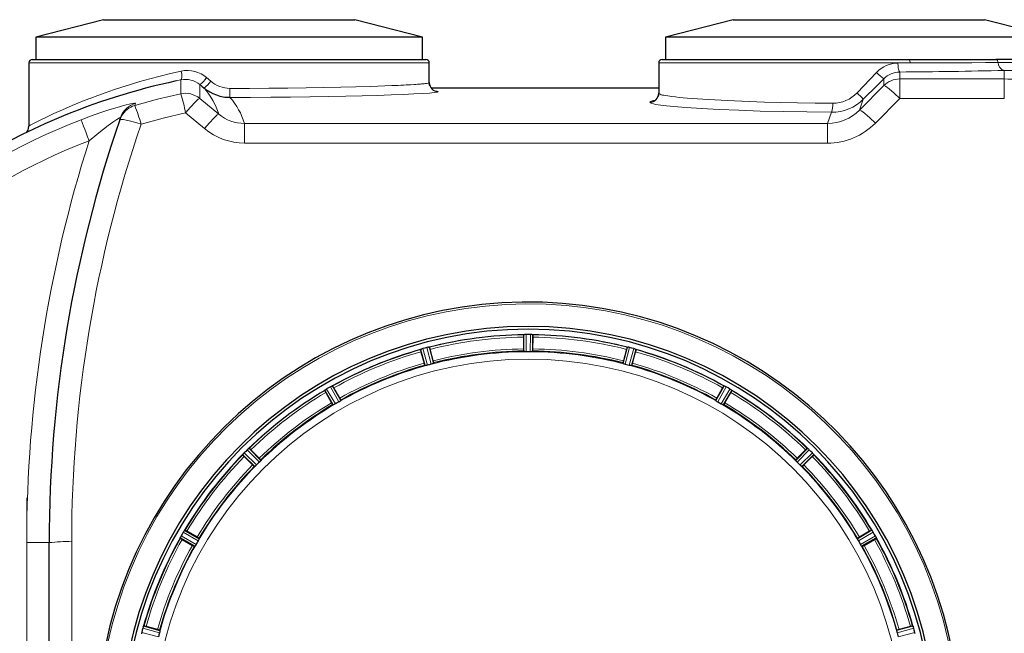
# Model space of a CAD drawing. Units: millimetres. Extents: x 0 to 420, y 0 to 297.
# Drawn here: x 117 to 160, y 110 to 137 of the extents above; entities that cross this region are included whole.
import ezdxf

# ---------------------------------------------------------------- set-up
doc = ezdxf.new("R2010")
doc.units = ezdxf.units.MM
doc.linetypes.add('CENTERX2', pattern=[20.32, 12.7, -2.54, 2.54, -2.54])
doc.styles.add('SLDTEXTSTYLE0', font='TXT', dxfattribs={"width": 0.605})
doc.dimstyles.new('SLDDIMSTYLE1', dxfattribs={"dimtxt": 3.5, "dimasz": 3.5, "dimexe": 0, "dimexo": 0.0625, "dimgap": 0.875, "dimtad": 1, "dimlfac": 10, "dimrnd": 1e-09, "dimzin": 12, "dimdsep": 46, "dimtxsty": 'SLDTEXTSTYLE0', "dimsah": 1, "dimcen": 0.09, "dimadec": 0, "dimazin": 3, "dimtfac": 1, "dimtdec": 3, "dimtofl": 0, "dimtmove": 0, "dimatfit": 3, "dimfxl": 0, "dimfrac": 2, "dimtolj": 1, "dimtzin": 12, "dimarcsym": 0})
doc.dimstyles.new('SLDDIMSTYLE2', dxfattribs={"dimtxt": 3.5, "dimasz": 3.5, "dimexe": 0, "dimexo": 0.0625, "dimgap": 0.875, "dimtad": 1, "dimlfac": 10, "dimrnd": 1e-09, "dimzin": 12, "dimdsep": 46, "dimtxsty": 'SLDTEXTSTYLE0', "dimsah": 1, "dimcen": 0.09, "dimadec": 0, "dimazin": 3, "dimtfac": 1, "dimtdec": 3, "dimtmove": 0, "dimatfit": 0, "dimfxl": 0, "dimfrac": 2, "dimtolj": 1, "dimtzin": 12, "dimarcsym": 0})
doc.dimstyles.new('SLDDIMSTYLE3', dxfattribs={"dimtxt": 3.5, "dimasz": 3.5, "dimexe": 0, "dimexo": 0.0625, "dimgap": 0.875, "dimtad": 1, "dimdec": 0, "dimlfac": 10, "dimrnd": 1e-09, "dimzin": 12, "dimdsep": 46, "dimtxsty": 'SLDTEXTSTYLE0', "dimsah": 1, "dimcen": 0.09, "dimadec": 0, "dimazin": 3, "dimtfac": 1, "dimtdec": 3, "dimtofl": 0, "dimtmove": 0, "dimatfit": 3, "dimfxl": 0, "dimfrac": 2, "dimtolj": 1, "dimtzin": 12, "dimarcsym": 0})

# ---------------------------------------------------------------- blocks, each defined once
blk = doc.blocks.new('_D_10')
at = {"color": 7, "linetype": 'Continuous', "lineweight": 0}
for p, q in [((82.481, 118.367), (82.481, 125.097)), ((96.403, 118.367), (81.481, 118.367)), ((82.481, 105.367), (82.481, 118.367)), ((124.287, 105.367), (81.481, 105.367)), ((82.481, 105.367), (82.481, 98.636))]:
    blk.add_line(p, q, dxfattribs=at)
at = {"color": 7, "linetype": 'Continuous', "lineweight": 18}
for points in [[(82.481, 118.367), (83.02, 121.867), (81.943, 121.867)], [(82.481, 105.367), (81.943, 101.867), (83.02, 101.867)]]:
    blk.add_solid(points, dxfattribs=at)
at = {"color": 7, "linetype": 'Continuous', "lineweight": 18, "insert": (77.969, 107.856), "char_height": 3.5, "attachment_point": 1, "rotation": 90, "style": 'SLDTEXTSTYLE0'}
blk.add_mtext('130', dxfattribs=at)
blk = doc.blocks.new('_D_13')
at = {"color": 7, "linetype": 'Continuous', "lineweight": 0}
for p, q in [((170.983, 126.865), (194.399, 126.865)), ((193.399, 126.865), (193.399, 105.367)), ((154.319, 105.367), (194.399, 105.367))]:
    blk.add_line(p, q, dxfattribs=at)
at = {"color": 7, "linetype": 'Continuous', "lineweight": 18}
for points in [[(193.399, 126.865), (192.861, 123.365), (193.938, 123.365)], [(193.399, 105.367), (193.938, 108.867), (192.861, 108.867)]]:
    blk.add_solid(points, dxfattribs=at)
at = {"color": 7, "linetype": 'Continuous', "lineweight": 18, "insert": (188.887, 112.105), "char_height": 3.5, "attachment_point": 1, "rotation": 90, "style": 'SLDTEXTSTYLE0'}
blk.add_mtext('215', dxfattribs=at)
blk = doc.blocks.new('_D_16')
at = {"color": 7, "linetype": 'Continuous', "lineweight": 0}
for p, q in [((98.503, 115.967), (98.503, 42.591)), ((179.753, 93.267), (179.753, 42.591)), ((98.503, 43.591), (179.753, 43.591))]:
    blk.add_line(p, q, dxfattribs=at)
at = {"color": 7, "linetype": 'Continuous', "lineweight": 18}
for points in [[(98.503, 43.591), (102.003, 43.053), (102.003, 44.13)], [(179.753, 43.591), (176.253, 44.13), (176.253, 43.053)]]:
    blk.add_solid(points, dxfattribs=at)
at = {"color": 7, "linetype": 'Continuous', "lineweight": 18, "insert": (135.118, 48.103), "char_height": 3.5, "attachment_point": 1, "style": 'SLDTEXTSTYLE0'}
blk.add_mtext('813', dxfattribs=at)
blk = doc.blocks.new('_D_18')
at = {"color": 7, "linetype": 'Continuous', "lineweight": 0}
for p, q in [((162.703, 135.367), (202.722, 135.367)), ((201.722, 135.367), (201.722, 75.367)), ((156.334, 75.367), (202.722, 75.367))]:
    blk.add_line(p, q, dxfattribs=at)
at = {"color": 7, "linetype": 'Continuous', "lineweight": 18}
for points in [[(201.722, 135.367), (201.183, 131.867), (202.26, 131.867)], [(201.722, 75.367), (202.26, 78.867), (201.183, 78.867)]]:
    blk.add_solid(points, dxfattribs=at)
at = {"color": 7, "linetype": 'Continuous', "lineweight": 18, "insert": (197.21, 101.356), "char_height": 3.5, "attachment_point": 1, "rotation": 90, "style": 'SLDTEXTSTYLE0'}
blk.add_mtext('600', dxfattribs=at)

msp = doc.modelspace()

# ---------------------------------------------------------------- linework, layer by layer
at = {"color": 7, "linetype": 'Continuous', "lineweight": 25}
for p, q in [((120.4186, 137.1421), (117.4029, 136.3666)), ((120.4186, 137.1421), (131.5871, 137.1421)), ((134.6029, 136.3666), (131.5871, 137.1421)), ((148.4186, 137.1421), (145.4029, 136.3666)), ((148.4186, 137.1421), (159.5871, 137.1421)), ((162.6029, 136.3666), (159.5871, 137.1421)), ((117.4029, 136.3666), (117.4029, 135.3666)), ((134.6029, 136.3666), (117.4029, 136.3666)), ((134.6029, 135.3666), (134.6029, 136.3666)), ((145.4029, 136.3666), (145.4029, 135.3666)), ((162.6029, 136.3666), (145.4029, 136.3666)), ((117.2529, 135.3666), (134.7529, 135.3666)), ((145.2636, 135.3666), (156.2345, 135.3666)), ((156.2345, 135.3666), (160.0904, 135.3666)), ((161.5357, 135.3666), (160.0904, 135.3666)), ((117.1029, 135.2166), (117.1029, 132.3998)), ((134.9029, 134.34), (134.9029, 135.2166)), ((145.1029, 135.2166), (145.1029, 133.8674)), ((124.7856, 134.1864), (124.894, 134.0969)), ((145.1029, 134.1), (134.9829, 134.1)), ((154.2007, 133.6041), (154.8117, 134.2162)), ((145.096, 133.7935), (145.072, 133.7171)), ((121.14, 132.6833), (121.2246, 132.8584)), ((121.1768, 132.7903), (121.14, 132.6833)), ((139.0992, 123.115), (139.0993, 123.1151)), ((139.0993, 123.1151), (139.1061, 123.1237)), ((139.1134, 122.3725), (139.1065, 123.0907)), ((139.1377, 123.1298), (139.1422, 123.1302)), ((139.2059, 123.1334), (139.2056, 123.1334)), ((139.4001, 123.1334), (139.3998, 123.1334)), ((139.4635, 123.1302), (139.468, 123.1298)), ((139.4993, 123.0907), (139.4923, 122.3725)), ((139.4996, 123.1237), (139.5065, 123.1151)), ((139.5065, 123.1151), (139.5065, 123.115)), ((139.0929, 123.0154), (139.0929, 122.4897)), ((139.5129, 122.4897), (139.5129, 123.0154)), ((134.5125, 122.4575), (134.5126, 122.4576)), ((134.5126, 122.4576), (134.5169, 122.4678)), ((134.7184, 121.7441), (134.5258, 122.436)), ((134.5322, 122.3596), (134.6683, 121.8519)), ((134.5459, 122.4818), (134.5501, 122.4834)), ((134.6108, 122.5029), (134.6087, 122.5023)), ((134.7984, 122.5532), (134.7981, 122.5531)), ((134.8605, 122.5665), (134.8649, 122.5673)), ((134.897, 122.5696), (134.9059, 122.563)), ((134.9053, 122.5376), (135.0844, 121.8421)), ((134.9059, 122.563), (134.906, 122.563)), ((135.0739, 121.9606), (134.9379, 122.4683)), ((139.0992, 122.3901), (139.1134, 122.3725)), ((139.1135, 122.3724), (139.1134, 122.3725)), ((139.4923, 122.3725), (139.4922, 122.3724)), ((139.4923, 122.3725), (139.5065, 122.3901)), ((139.5065, 122.3901), (139.5065, 122.3901)), ((143.6679, 122.4683), (143.5318, 121.9606)), ((143.6998, 122.563), (143.7087, 122.5696)), ((143.6998, 122.563), (143.6998, 122.563)), ((143.7408, 122.5673), (143.7453, 122.5665)), ((143.8076, 122.5531), (143.8073, 122.5532)), ((144.0799, 122.436), (143.8873, 121.7441)), ((143.9375, 121.8519), (144.0736, 122.3596)), ((143.9971, 122.5023), (143.9949, 122.5029)), ((144.0556, 122.4834), (144.0599, 122.4818)), ((144.0888, 122.4678), (144.0932, 122.4576)), ((144.0932, 122.4576), (144.0932, 122.4575)), ((134.7002, 121.7574), (134.7184, 121.7441)), ((134.7186, 121.744), (134.7184, 121.7441)), ((135.0844, 121.8421), (135.0935, 121.8628)), ((135.0936, 121.8628), (135.0935, 121.8628)), ((143.5122, 121.8628), (143.5213, 121.8421)), ((143.8873, 121.7441), (143.8872, 121.744)), ((143.8873, 121.7441), (143.9056, 121.7574)), ((143.9056, 121.7574), (143.9056, 121.7574)), ((130.5602, 120.8307), (130.5643, 120.8326)), ((130.5947, 120.8431), (130.605, 120.839)), ((130.605, 120.839), (130.605, 120.839)), ((148.0007, 120.839), (148.0008, 120.839)), ((148.0008, 120.839), (148.0111, 120.8431)), ((148.0414, 120.8326), (148.0456, 120.8307)), ((130.2523, 120.6354), (130.2539, 120.6464)), ((130.2523, 120.6353), (130.2523, 120.6354)), ((130.6358, 119.9995), (130.2707, 120.6179)), ((130.2782, 120.6674), (130.2819, 120.67)), ((130.2966, 120.5459), (130.5595, 120.0906)), ((130.5054, 120.8027), (130.5034, 120.8016)), ((130.6109, 120.8144), (130.964, 120.1889)), ((130.9232, 120.3006), (130.6604, 120.7559)), ((147.6418, 120.1889), (147.9949, 120.8144)), ((147.9454, 120.7559), (147.6825, 120.3006)), ((148.335, 120.6179), (147.9699, 119.9995)), ((148.0463, 120.0906), (148.3091, 120.5459)), ((148.1023, 120.8016), (148.1004, 120.8027)), ((148.2705, 120.7045), (148.2702, 120.7046)), ((148.3238, 120.67), (148.3275, 120.6674)), ((148.3518, 120.6464), (148.3534, 120.6354)), ((148.3534, 120.6354), (148.3534, 120.6353)), ((130.6148, 120.0076), (130.6358, 119.9995)), ((130.636, 119.9994), (130.6358, 119.9995)), ((130.964, 120.1889), (130.9639, 120.1888)), ((130.964, 120.1889), (130.9674, 120.2112)), ((130.9675, 120.2113), (130.9674, 120.2112)), ((147.6383, 120.2112), (147.6418, 120.1889)), ((147.6418, 120.1889), (147.6418, 120.1888)), ((147.9699, 119.9995), (147.9697, 119.9994)), ((147.9699, 119.9995), (147.991, 120.0076)), ((147.991, 120.0076), (147.991, 120.0076)), ((126.6088, 117.7727), (126.6076, 117.7837)), ((126.6088, 117.7726), (126.6088, 117.7727)), ((126.6256, 117.8103), (126.6285, 117.8138)), ((126.6713, 117.8611), (126.6711, 117.8609)), ((126.8092, 117.999), (126.8084, 117.9982)), ((126.8557, 118.041), (126.8592, 118.0439)), ((126.8858, 118.0619), (126.8968, 118.0606)), ((126.8968, 118.0606), (126.8969, 118.0606)), ((126.9089, 118.0383), (127.4118, 117.5256)), ((127.3435, 117.6229), (126.9718, 117.9946)), ((151.1939, 117.5256), (151.6969, 118.0384)), ((151.6339, 117.9946), (151.2622, 117.6229)), ((151.7089, 118.0606), (151.709, 118.0606)), ((151.709, 118.0606), (151.72, 118.0619)), ((151.7466, 118.0439), (151.7501, 118.041)), ((151.7974, 117.9982), (151.7965, 117.999)), ((151.9347, 117.8609), (151.9345, 117.8611)), ((151.9772, 117.8138), (151.9802, 117.8103)), ((151.9982, 117.7837), (151.9969, 117.7727)), ((151.9969, 117.7727), (151.9969, 117.7726)), ((127.1439, 117.2577), (126.6311, 117.7606)), ((126.6748, 117.6977), (127.0465, 117.3259)), ((127.4094, 117.5481), (127.4094, 117.548)), ((127.4118, 117.5256), (127.4094, 117.548)), ((127.4118, 117.5256), (127.4118, 117.5254)), ((151.1963, 117.548), (151.1939, 117.5256)), ((151.1939, 117.5256), (151.1939, 117.5254)), ((151.9746, 117.7606), (151.4619, 117.2577)), ((151.5592, 117.3259), (151.9309, 117.6977)), ((127.1214, 117.2601), (127.1439, 117.2577)), ((127.1441, 117.2577), (127.1439, 117.2577)), ((151.4619, 117.2577), (151.4617, 117.2577)), ((151.4619, 117.2577), (151.4843, 117.2601)), ((151.4844, 117.2601), (151.4843, 117.2601)), ((123.9657, 114.3355), (123.9648, 114.334)), ((123.9994, 114.3875), (124.002, 114.3913)), ((124.0231, 114.4155), (124.0341, 114.4172)), ((124.0341, 114.4172), (124.0341, 114.4172)), ((124.0515, 114.3988), (124.67, 114.0336)), ((124.5789, 114.11), (124.1236, 114.3728)), ((154.4821, 114.3728), (154.0269, 114.11)), ((154.5716, 114.4172), (154.5717, 114.4172)), ((154.5717, 114.4172), (154.5826, 114.4155)), ((154.6037, 114.3913), (154.6063, 114.3875)), ((154.6409, 114.334), (154.64, 114.3355)), ((118.0029, 96.8666), (118.0029, 113.8666)), ((123.8304, 114.0645), (123.8264, 114.0748)), ((123.8305, 114.0644), (123.8304, 114.0645)), ((123.8369, 114.1052), (123.8388, 114.1093)), ((124.4806, 113.7055), (123.8551, 114.0586)), ((123.8679, 114.1661), (123.8677, 114.1658)), ((123.9136, 114.0091), (124.3689, 113.7463)), ((124.6619, 114.0548), (124.6619, 114.0547)), ((124.67, 114.0336), (124.6619, 114.0547)), ((124.67, 114.0336), (124.6701, 114.0335)), ((153.9439, 114.0547), (153.9357, 114.0336)), ((153.9357, 114.0336), (153.9357, 114.0335)), ((154.7506, 114.0586), (154.1252, 113.7055)), ((154.2369, 113.7463), (154.6921, 114.0091)), ((154.738, 114.1658), (154.7379, 114.1661)), ((154.7669, 114.1093), (154.7689, 114.1052)), ((154.7794, 114.0748), (154.7753, 114.0645)), ((154.7753, 114.0645), (154.7753, 114.0644)), ((124.4583, 113.702), (124.4806, 113.7055)), ((124.4807, 113.7055), (124.4806, 113.7055)), ((154.1252, 113.7055), (154.1251, 113.7055)), ((154.1252, 113.7055), (154.1475, 113.702)), ((154.1475, 113.702), (154.1475, 113.702)), ((122.1666, 110.0589), (122.1665, 110.0586)), ((122.1861, 110.1193), (122.1876, 110.1236)), ((122.2017, 110.1525), (122.2119, 110.1569)), ((122.2119, 110.1569), (122.2119, 110.1569)), ((122.2335, 110.1437), (122.9254, 109.951)), ((122.8176, 110.0012), (122.3098, 110.1373)), ((122.9254, 109.951), (122.9121, 109.9693)), ((122.9121, 109.9693), (122.9121, 109.9693)), ((122.9254, 109.951), (122.9255, 109.9509)), ((155.6803, 109.951), (155.6802, 109.9509)), ((155.6936, 109.9693), (155.6803, 109.951)), ((156.2959, 110.1373), (155.7881, 110.0012)), ((156.3938, 110.1569), (156.3939, 110.1569)), ((156.3939, 110.1569), (156.404, 110.1525)), ((156.4181, 110.1236), (156.4196, 110.1193)), ((156.4392, 110.0586), (156.4391, 110.0589)), ((122.1163, 109.8713), (122.1158, 109.8693)), ((156.4899, 109.8693), (156.4894, 109.8713))]:
    msp.add_line(p, q, dxfattribs=at)
at = {"color": 8, "linetype": 'Continuous', "lineweight": 18}
for p, q in [((117.1029, 135.2166), (134.9029, 135.2166)), ((145.1029, 135.2166), (156.2727, 135.2166)), ((156.2727, 135.2166), (155.7391, 135.2125)), ((160.4688, 134.8854), (161.0127, 134.8842)), ((123.6423, 134.4128), (123.861, 134.4624)), ((125.1852, 134.4056), (125.0031, 134.5626)), ((154.7917, 134.7977), (153.9215, 133.8868)), ((154.8117, 134.2162), (155.11, 134.515)), ((155.11, 134.515), (155.11, 134.2091)), ((155.8171, 134.5017), (155.8171, 134.8127)), ((155.8171, 133.6357), (155.8171, 134.5017)), ((160.4688, 134.5017), (155.8171, 134.5017)), ((160.4688, 134.5017), (160.4688, 133.6357)), ((124.7037, 134.254), (124.7856, 134.1864)), ((155.11, 134.2091), (154.0286, 133.1201)), ((125.5423, 132.9404), (124.6998, 133.6371)), ((154.2007, 133.6041), (154.0286, 133.1201)), ((154.7357, 132.5415), (155.8171, 133.6357)), ((155.8171, 133.6357), (160.4688, 133.6357)), ((121.8048, 133.3174), (121.8431, 133.4234)), ((124.0652, 132.9951), (124.9077, 132.2951)), ((152.7871, 133.0221), (152.61, 132.523)), ((126.6884, 131.6488), (126.6884, 132.523)), ((152.61, 132.523), (126.6884, 132.523)), ((152.61, 132.523), (152.61, 131.6488)), ((152.61, 131.6488), (126.6884, 131.6488)), ((139.1065, 123.0907), (139.1061, 123.1237)), ((139.2059, 123.1334), (139.2134, 122.3651)), ((139.3924, 122.3651), (139.3998, 123.1334)), ((139.4996, 123.1237), (139.4993, 123.0907)), ((134.5258, 122.436), (134.5169, 122.4678)), ((134.6108, 122.5029), (134.8169, 121.7627)), ((134.9898, 121.809), (134.7981, 122.5531)), ((134.897, 122.5696), (134.9053, 122.5376)), ((143.5213, 121.8421), (143.7087, 122.5696)), ((143.8076, 122.5531), (143.616, 121.809)), ((143.7888, 121.7627), (143.9949, 122.5029)), ((144.0888, 122.4678), (144.0799, 122.436)), ((130.5947, 120.8431), (130.6109, 120.8144)), ((147.9949, 120.8144), (148.0111, 120.8431)), ((130.2707, 120.6179), (130.2539, 120.6464)), ((130.3355, 120.7046), (130.7262, 120.0429)), ((130.8811, 120.1324), (130.5034, 120.8016)), ((148.1023, 120.8016), (147.7246, 120.1324)), ((147.8796, 120.043), (148.2702, 120.7046)), ((148.3518, 120.6464), (148.335, 120.6179)), ((126.6311, 117.7606), (126.6076, 117.7837)), ((126.6713, 117.8611), (127.2199, 117.323)), ((127.3464, 117.4496), (126.8084, 117.9982)), ((126.8858, 118.0619), (126.9089, 118.0383)), ((151.7974, 117.9982), (151.2593, 117.4496)), ((151.3859, 117.323), (151.9345, 117.8611)), ((151.6969, 118.0384), (151.72, 118.0619)), ((151.9982, 117.7837), (151.9746, 117.7606)), ((124.6265, 113.9433), (123.9648, 114.334)), ((124.0231, 114.4155), (124.0515, 114.3988)), ((153.9357, 114.0336), (154.5826, 114.4155)), ((154.6409, 114.334), (153.9792, 113.9433)), ((117.0029, 113.8666), (118.0029, 113.8666)), ((117.0029, 96.8666), (117.0029, 113.8666)), ((119.0029, 96.8264), (119.0029, 113.9068)), ((123.8551, 114.0586), (123.8264, 114.0748)), ((123.8679, 114.1661), (124.537, 113.7883)), ((154.0687, 113.7883), (154.7379, 114.1661)), ((154.7794, 114.0748), (154.7506, 114.0586)), ((122.9068, 109.8526), (122.1665, 110.0586)), ((122.2017, 110.1525), (122.2335, 110.1437)), ((155.6803, 109.951), (156.404, 110.1525)), ((156.4392, 110.0586), (155.699, 109.8526)), ((122.1163, 109.8714), (122.8605, 109.6797)), ((155.7453, 109.6797), (156.4894, 109.8713))]:
    msp.add_line(p, q, dxfattribs=at)
at = {"color": 7, "linetype": 'CENTERX2', "lineweight": 18}
msp.add_line((117.0029, 115.8666), (117.0029, 94.8666), dxfattribs=at)
at = {"color": 8, "linetype": 'Continuous', "lineweight": 18, "flags": 128}
for points in [[(117.1029, 132.4019), (117.1595, 132.4396), (117.3279, 132.5315), (117.6054, 132.6735), (117.8809, 132.8084), (118.2112, 132.964), (118.5937, 133.1366), (119.0251, 133.3224), (119.2829, 133.4291), (119.5647, 133.5423), (119.8533, 133.6544), (120.1622, 133.7703), (120.5303, 133.903), (120.8615, 134.0174), (121.1815, 134.1236), (121.6106, 134.2593), (122.0379, 134.387), (122.4748, 134.51), (122.9365, 134.6318), (123.4019, 134.7462), (123.8741, 134.8537)], [(123.8741, 134.8537), (123.8957, 134.7114), (123.901, 134.5817), (123.8877, 134.4948), (123.861, 134.4624)], [(155.8171, 134.8127), (155.7892, 134.8436), (155.7631, 134.9324), (155.7529, 134.9955), (155.7453, 135.0663), (155.7391, 135.2125)], [(156.2727, 135.2166), (156.9966, 135.2186), (157.6989, 135.2211), (158.3744, 135.2241), (159.0184, 135.2275), (159.6262, 135.2313), (160.1936, 135.2353)], [(160.4688, 134.5017), (160.4688, 134.7165), (160.4688, 134.8854)], [(123.861, 134.4624), (123.8599, 134.3579), (123.8577, 134.151), (123.8544, 133.8416)], [(124.6998, 133.6371), (124.7018, 133.943), (124.7031, 134.1486), (124.7037, 134.254)], [(126.04, 134.0838), (126.9068, 134.0855), (127.7712, 134.0901), (128.6063, 134.0975), (129.4347, 134.1079), (130.2056, 134.1205), (130.9669, 134.1358), (131.6425, 134.1523), (132.3094, 134.1717), (132.6145, 134.1818), (132.9249, 134.193), (133.2354, 134.2053), (133.5125, 134.2174), (133.6423, 134.2236), (133.7767, 134.2303), (133.8712, 134.2352), (133.9438, 134.2392), (134.0666, 134.2462), (134.2289, 134.2564), (134.3112, 134.2619), (134.3851, 134.2673), (134.4512, 134.2723), (134.5103, 134.2772), (134.5627, 134.2818), (134.6091, 134.2861), (134.671, 134.2924), (134.7211, 134.2981), (134.7736, 134.3049), (134.8728, 134.3234), (134.9029, 134.34)], [(135.3029, 133.94), (135.2541, 133.9595), (135.1451, 133.9729)], [(155.8171, 133.6357), (155.5652, 133.8728), (155.3458, 134.0621), (155.1873, 134.1793), (155.11, 134.2091)], [(123.8544, 133.8416), (122.8247, 133.5982), (121.8048, 133.3174)], [(124.6998, 133.6371), (124.6289, 133.5969), (124.4862, 133.4635), (124.29, 133.254), (124.0652, 132.9951)], [(126.0417, 133.684), (126.9505, 133.6857), (127.8503, 133.6903), (128.7324, 133.6978), (129.5884, 133.7081), (130.41, 133.7209), (131.1894, 133.736), (131.9191, 133.7531), (132.5922, 133.7719), (133.2022, 133.7919), (133.7432, 133.813), (134.2101, 133.8346), (134.5984, 133.8565), (134.9044, 133.8783), (135.125, 133.8996), (135.2583, 133.9203), (135.3029, 133.94)], [(145.1029, 133.8674), (145.1085, 133.8535), (145.127, 133.8383), (145.1614, 133.8219), (145.2146, 133.8043), (145.2731, 133.7892), (145.3288, 133.7771), (145.4094, 133.7618), (145.5073, 133.7458), (145.5973, 133.7327), (145.6729, 133.7226), (145.8425, 133.7021), (146.018, 133.6834), (146.1946, 133.6664), (146.3681, 133.6511), (146.5956, 133.6327), (146.8299, 133.6154), (147.0688, 133.5992), (147.3099, 133.5842), (147.8795, 133.5527), (148.468, 133.5251), (149.1285, 133.4989), (149.8052, 133.4767), (150.5357, 133.4571), (151.2782, 133.4415), (152.0554, 133.4295), (152.8394, 133.4215)], [(121.8431, 133.4234), (121.79, 133.4273), (121.6221, 133.3953), (121.3605, 133.3309), (121.031, 133.2392), (120.6568, 133.1251), (120.2554, 132.9931), (119.8398, 132.8466), (119.4198, 132.6888)], [(144.7029, 133.4677), (144.7697, 133.4202), (144.9692, 133.3717), (145.2987, 133.323), (145.7532, 133.275), (146.3262, 133.2285), (147.0096, 133.1846), (147.7936, 133.1442), (148.6669, 133.1081), (149.617, 133.0772), (150.6303, 133.0522), (151.692, 133.0337), (152.7871, 133.0221)], [(154.7357, 132.5415), (154.4915, 132.7723), (154.3723, 132.8786), (154.2637, 132.9705), (154.1719, 133.0426), (154.1012, 133.0916), (154.0286, 133.1201)], [(119.4198, 132.6888), (119.429, 132.6649), (119.4512, 132.6078), (119.4853, 132.5196), (119.5303, 132.4035), (119.5844, 132.2638), (119.6457, 132.1055), (119.712, 131.9345), (119.7807, 131.757)], [(119.7807, 131.757), (120.2061, 132.1088), (120.4187, 132.2759), (120.6275, 132.4339), (120.8263, 132.5778), (121.0032, 132.6986), (121.1331, 132.7781), (121.168, 132.794), (121.1768, 132.7903)], [(122.0859, 132.4864), (121.906, 132.5447), (121.7327, 132.5963), (121.5722, 132.6393), (121.4305, 132.672), (121.3126, 132.6933), (121.2229, 132.7024), (121.1647, 132.699), (121.14, 132.6833)], [(122.0859, 132.4864), (123.071, 132.7589), (124.0652, 132.9951)], [(125.5423, 132.9404), (125.4753, 132.9024), (125.3291, 132.7653), (125.1256, 132.5468), (124.9077, 132.2951)]]:
    msp.add_lwpolyline(points, dxfattribs=at)
at = {"color": 7, "linetype": 'Continuous', "lineweight": 25, "flags": 128}
for points in [[(125.042, 133.987), (125.2723, 133.8568), (125.4396, 133.7927)], [(134.9304, 134.1948), (134.9188, 134.2257), (134.9045, 134.3036)], [(117.0663, 132.2443), (117.0893, 132.2985), (117.1029, 132.4019)], [(139.1061, 123.1237), (139.1156, 123.127), (139.1377, 123.1298)], [(139.2056, 123.1334), (139.1719, 123.1324), (139.1422, 123.1302)], [(139.3998, 123.1334), (139.3029, 123.1337), (139.2059, 123.1334)], [(139.4635, 123.1302), (139.4338, 123.1324), (139.4001, 123.1334)], [(139.468, 123.1298), (139.4901, 123.127), (139.4996, 123.1237)], [(134.5169, 122.4678), (134.5253, 122.4734), (134.5459, 122.4818)], [(134.6087, 122.5023), (134.5774, 122.4928), (134.5501, 122.4834)], [(134.7981, 122.5531), (134.7044, 122.5283), (134.6108, 122.5029)], [(134.8605, 122.5665), (134.8312, 122.5609), (134.7984, 122.5532)], [(134.8649, 122.5673), (134.887, 122.5703), (134.897, 122.5696)], [(139.1451, 122.367), (139.1233, 122.3694), (139.1135, 122.3724)], [(139.2134, 122.3651), (139.1766, 122.3654), (139.1451, 122.367)], [(139.4606, 122.367), (139.4291, 122.3654), (139.3924, 122.3651)], [(139.4922, 122.3724), (139.4825, 122.3694), (139.4606, 122.367)], [(143.7087, 122.5696), (143.7187, 122.5703), (143.7408, 122.5673)], [(143.8073, 122.5532), (143.7745, 122.5609), (143.7453, 122.5665)], [(143.9949, 122.5029), (143.9013, 122.5283), (143.8076, 122.5531)], [(144.0556, 122.4834), (144.0283, 122.4928), (143.9971, 122.5023)], [(144.0599, 122.4818), (144.0805, 122.4734), (144.0888, 122.4678)], [(134.7505, 121.7469), (134.7287, 121.7435), (134.7186, 121.744)], [(134.8166, 121.7626), (134.7811, 121.7535), (134.7505, 121.7469)], [(135.0552, 121.8285), (135.0252, 121.8189), (134.9898, 121.809)], [(135.0844, 121.8421), (135.076, 121.8367), (135.0552, 121.8285)], [(143.5213, 121.8421), (143.5297, 121.8367), (143.5505, 121.8285)], [(143.5505, 121.8285), (143.5808, 121.8188), (143.6156, 121.809)], [(143.6158, 121.8091), (143.618, 121.8085), (143.7868, 121.7632), (143.789, 121.7626)], [(143.8553, 121.7469), (143.8244, 121.7535), (143.7888, 121.7627)], [(143.8872, 121.744), (143.877, 121.7435), (143.8553, 121.7469)], [(130.5602, 120.8307), (130.5342, 120.8181), (130.5054, 120.8027)], [(130.5643, 120.8326), (130.5848, 120.8412), (130.5947, 120.8431)], [(148.0111, 120.8431), (148.0209, 120.8412), (148.0415, 120.8326)], [(148.1004, 120.8027), (148.0715, 120.8181), (148.0456, 120.8307)], [(130.2539, 120.6464), (130.2605, 120.6539), (130.2782, 120.6674)], [(130.3355, 120.7046), (130.3067, 120.6868), (130.2819, 120.67)], [(130.5034, 120.8016), (130.4193, 120.7533), (130.3368, 120.7054), (130.3355, 120.7046)], [(148.2702, 120.7046), (148.1864, 120.7533), (148.1023, 120.8016)], [(148.3238, 120.67), (148.2991, 120.6867), (148.2705, 120.7045)], [(148.3275, 120.6674), (148.3452, 120.6539), (148.3518, 120.6464)], [(130.6661, 120.0105), (130.6459, 120.0016), (130.636, 119.9994)], [(130.7258, 120.0428), (130.694, 120.0248), (130.6661, 120.0105)], [(147.6418, 120.1888), (147.6486, 120.1813), (147.6664, 120.1682)], [(147.6664, 120.1682), (147.6932, 120.151), (147.7243, 120.1326)], [(147.7244, 120.1325), (147.7264, 120.1314), (147.8778, 120.044), (147.8797, 120.0429)], [(147.9397, 120.0105), (147.9116, 120.0249), (147.8796, 120.043)], [(147.9697, 119.9994), (147.9598, 120.0016), (147.9397, 120.0105)], [(126.6076, 117.7837), (126.612, 117.7927), (126.6256, 117.8103)], [(126.6711, 117.8609), (126.648, 117.8363), (126.6285, 117.8138)], [(126.8084, 117.9982), (126.7396, 117.9298), (126.6713, 117.8611)], [(126.8557, 118.041), (126.8335, 118.0217), (126.8092, 117.999)], [(126.8592, 118.0439), (126.8768, 118.0575), (126.8858, 118.0619)], [(151.72, 118.0619), (151.729, 118.0575), (151.7466, 118.0439)], [(151.7965, 117.999), (151.7723, 118.0217), (151.7501, 118.041)], [(151.9345, 117.8611), (151.8661, 117.9298), (151.7974, 117.9982)], [(151.9772, 117.8138), (151.9577, 117.8363), (151.9347, 117.8609)], [(151.9802, 117.8103), (151.9938, 117.7927), (151.9982, 117.7837)], [(127.3934, 117.4992), (127.3722, 117.4759), (127.3464, 117.4496)], [(127.4118, 117.5254), (127.4071, 117.5164), (127.3934, 117.4992)], [(151.1939, 117.5254), (151.1987, 117.5164), (151.2124, 117.4992)], [(151.2124, 117.4992), (151.2338, 117.4757), (151.259, 117.4498)], [(151.2592, 117.4497), (151.2608, 117.4481), (151.3844, 117.3245), (151.386, 117.3229)], [(127.1702, 117.2761), (127.1531, 117.2624), (127.1441, 117.2577)], [(127.2196, 117.3228), (127.1935, 117.2972), (127.1702, 117.2761)], [(151.4355, 117.2761), (151.4121, 117.2973), (151.3859, 117.323)], [(151.4617, 117.2577), (151.4527, 117.2624), (151.4355, 117.2761)], [(123.9648, 114.334), (123.9161, 114.2501), (123.8679, 114.1661)], [(123.9994, 114.3875), (123.9831, 114.3635), (123.9657, 114.3355)], [(124.002, 114.3913), (124.0155, 114.4089), (124.0231, 114.4155)], [(154.5826, 114.4155), (154.5902, 114.4089), (154.6037, 114.3913)], [(154.64, 114.3355), (154.6226, 114.3635), (154.6063, 114.3875)], [(154.7379, 114.1661), (154.6896, 114.2501), (154.6409, 114.334)], [(123.8264, 114.0748), (123.8283, 114.0846), (123.8369, 114.1052)], [(123.8677, 114.1658), (123.8518, 114.1361), (123.8388, 114.1093)], [(124.659, 114.0034), (124.6446, 113.9754), (124.6265, 113.9433)], [(124.6701, 114.0335), (124.6678, 114.0235), (124.659, 114.0034)], [(153.9357, 114.0335), (153.9379, 114.0235), (153.9467, 114.0034)], [(153.9467, 114.0034), (153.9613, 113.9751), (153.979, 113.9436)], [(153.9791, 113.9435), (153.9803, 113.9415), (154.0677, 113.7901), (154.0688, 113.7882)], [(154.7669, 114.1093), (154.7539, 114.1361), (154.738, 114.1658)], [(154.7689, 114.1052), (154.7774, 114.0846), (154.7794, 114.0748)], [(124.5012, 113.7302), (124.4881, 113.7123), (124.4807, 113.7055)], [(124.5369, 113.788), (124.5182, 113.7565), (124.5012, 113.7302)], [(154.1045, 113.7302), (154.0874, 113.7567), (154.0687, 113.7883)], [(154.1251, 113.7055), (154.1176, 113.7123), (154.1045, 113.7302)], [(122.1665, 110.0586), (122.1412, 109.9651), (122.1163, 109.8713)], [(122.1861, 110.1193), (122.1764, 110.0912), (122.1666, 110.0589)], [(122.1876, 110.1236), (122.1961, 110.1442), (122.2017, 110.1525)], [(122.9226, 109.919), (122.9159, 109.8882), (122.9068, 109.8526)], [(122.9255, 109.9509), (122.9259, 109.9407), (122.9226, 109.919)], [(155.6802, 109.9509), (155.6798, 109.9407), (155.6831, 109.919)], [(155.6831, 109.919), (155.6899, 109.8879), (155.6988, 109.8529)], [(156.404, 110.1525), (156.4096, 110.1442), (156.4181, 110.1236)], [(156.4391, 110.0589), (156.4294, 110.0912), (156.4196, 110.1193)], [(156.4894, 109.8713), (156.4646, 109.9651), (156.4392, 110.0586)], [(122.1158, 109.8693), (122.1084, 109.8374), (122.1029, 109.809)], [(155.6989, 109.8527), (155.6995, 109.8505), (155.7448, 109.6817), (155.7453, 109.6795)], [(156.5028, 109.809), (156.4973, 109.8374), (156.4899, 109.8693)]]:
    msp.add_lwpolyline(points, dxfattribs=at)
at = {"color": 8, "linetype": 'Continuous', "lineweight": 18}
msp.add_circle((139.3029, 105.3666), 16.6698, dxfattribs=at)
at = {"color": 7, "linetype": 'Continuous', "lineweight": 25}
for centre, radius, start, end in [((117.2529, 135.2166), 0.15, 90, 180), ((134.7529, 135.2166), 0.15, 0, 90), ((145.2529, 135.2166), 0.15, 90, 179.99999), ((129.7014, 106.0461), 29.0066, 102.05724, 113.0941), ((135.3028, 134.34), 0.4, 180.00666, 270.00604), ((125.9897, 135.1827), 1.4948, 248.40979, 271.98595), ((144.703, 133.8676), 0.3998, 269.97487, 359.97484), ((130.0029, 105.3666), 29.7505, 113.11491, 246.88571), ((176.0029, 113.8666), 58, 161.069248, 180.000001), ((116.5081, 132.5295), 0.6306, 317.15678, 332.95794), ((139.3029, 105.3666), 19.2056, 285.27704, 256.32863), ((139.3029, 105.3652), 18.1237, 0.00445, 179.99555), ((139.3029, 105.3666), 18, 0.00011, 179.99989), ((139.3029, 105.3666), 17.7496, 90.65729, 104.34271), ((139.5359, 123.0372), 0.4436, 169.89369, 182.81892), ((139.3029, 105.3666), 17.7496, 75.65729, 89.34271), ((139.0697, 123.0372), 0.4437, 357.18251, 10.10483), ((139.3029, 105.3666), 17.7496, 105.65729, 119.34271), ((134.9546, 122.4954), 0.4437, 184.89476, 197.81767), ((134.5043, 122.3747), 0.4436, 12.18098, 25.10584), ((139.3029, 105.3666), 17.0247, 90.68528, 104.31472), ((139.4513, 122.4626), 0.3595, 175.68841, 191.63769), ((139.3029, 105.5987), 16.7666, 89.69363, 90.30637), ((139.074, 122.4678), 0.4394, 349.82754, 2.85803), ((139.3029, 105.3666), 17.0247, 75.68528, 89.31472), ((144.1016, 122.3747), 0.4437, 154.89534, 167.81743), ((143.6511, 122.4954), 0.4437, 342.18307, 355.10408), ((139.3029, 105.3666), 17.7496, 60.65729, 74.34271), ((139.3029, 105.3666), 17.0247, 105.68528, 119.31472), ((135.003, 121.9123), 0.3401, 190.23623, 207.10108), ((139.173, 105.8511), 16.4971, 104.68854, 105.31138), ((134.6538, 121.8254), 0.4413, 4.86463, 17.83685), ((143.851, 121.8457), 0.3392, 160.21376, 177.12408), ((143.506, 121.9449), 0.4414, 334.86535, 347.83637), ((139.3029, 105.3666), 17.0247, 60.68528, 74.31472), ((130.2658, 120.5533), 0.4435, 27.17978, 40.10763), ((148.34, 120.5532), 0.4437, 139.89453, 152.81734), ((139.3029, 105.3666), 17.7496, 120.65729, 134.34271), ((130.6695, 120.7863), 0.4437, 199.89506, 212.81748), ((147.9362, 120.7864), 0.4437, 327.18291, 340.10378), ((139.3029, 105.3666), 17.7496, 45.65729, 59.34271), ((139.3029, 105.3666), 17.0247, 120.68528, 134.31472), ((130.8665, 120.2352), 0.3394, 205.21747, 222.12041), ((139.4549, 105.1032), 17.3028, 119.70476, 120.29684), ((130.7314, 120.4414), 0.3433, 295.85456, 312.631), ((130.5524, 120.0613), 0.4413, 19.86455, 32.83741), ((147.9611, 120.1071), 0.3392, 145.21355, 162.12408), ((147.6536, 120.2921), 0.4413, 319.86425, 332.83708), ((139.3029, 105.3666), 17.0247, 45.68528, 59.31472), ((139.3029, 105.3666), 17.7496, 135.65729, 149.34271), ((126.9726, 118.0263), 0.4434, 214.89096, 227.82056), ((126.6431, 117.6968), 0.4436, 42.1822, 55.10684), ((151.9627, 117.6967), 0.4437, 124.89544, 137.81665), ((151.633, 118.0265), 0.4437, 312.18287, 325.10433), ((139.3029, 105.3666), 17.7496, 30.65729, 44.34271), ((127.3059, 117.5453), 0.3397, 220.22461, 237.1124), ((139.0828, 105.5866), 16.6875, 134.69214, 135.30786), ((127.0474, 117.2959), 0.4412, 34.86319, 47.83797), ((151.4816, 117.3636), 0.3396, 130.22419, 147.11282), ((151.232, 117.6222), 0.4414, 304.86603, 317.83577), ((139.3029, 105.3666), 17.0247, 135.68528, 149.31472), ((139.3029, 105.3666), 17.0247, 30.68528, 44.31472), ((123.8831, 113.9999), 0.4437, 57.18311, 70.10434), ((154.7226, 113.9999), 0.4438, 109.89618, 122.81636), ((139.3029, 105.3666), 17.7496, 150.65729, 164.34271), ((124.1163, 114.4037), 0.4436, 229.89398, 242.8179), ((139.645, 105.169), 17.3938, 149.70442, 150.29514), ((124.3774, 113.7175), 0.4412, 49.86287, 62.83846), ((154.1722, 113.8019), 0.3406, 115.24894, 132.08799), ((154.4894, 114.4039), 0.4438, 297.18424, 310.10388), ((139.3029, 105.3666), 17.7496, 15.65729, 29.34271), ((139.3029, 105.3666), 17.0247, 150.68528, 164.31472), ((124.5626, 114.0253), 0.3397, 235.22692, 252.11071), ((153.9975, 114.1172), 0.4414, 289.86721, 302.83551), ((139.3029, 105.3666), 17.0247, 15.68528, 29.31472), ((122.1741, 109.715), 0.4436, 72.1807, 85.10612), ((122.7246, 109.5698), 0.4413, 64.86446, 77.83726), ((155.8486, 109.6666), 0.3401, 100.23488, 117.10243), ((156.4317, 109.7149), 0.4437, 94.89517, 107.81768), ((138.8044, 105.5002), 16.4827, 164.68838, 165.31176)]:
    msp.add_arc(centre, radius, start, end, dxfattribs=at)
at = {"color": 8, "linetype": 'Continuous', "lineweight": 18}
for centre, radius, start, end in [((156.097, 135.2517), 0.1792, 348.71796, 39.89708), ((160.067, 135.242), 0.1268, 356.98619, 79.35904), ((124.1484, 133.5828), 1.3002, 48.90104, 102.17937), ((155.7535, 133.8902), 1.3224, 90.62684, 136.66559), ((154.5341, 365.9252), 231.1161, 270.318064, 271.471435), ((160.5407, 135.2251), 0.3472, 178.31369, 258.05733), ((160.4653, 98.7443), 36.492, 88.11625, 90.42653), ((124.0655, 133.4812), 1.0022, 50.44634, 101.77419), ((123.928, 135.3061), 1.3071, 306.40085, 325.33434), ((123.9122, 135.3151), 1.5645, 308.86739, 324.45466), ((126.0448, 135.3928), 1.309, 228.95564, 269.79161), ((156.1641, 136.0224), 1.8394, 221.74491, 235.03484), ((155.8264, 133.802), 1.0108, 90.52789, 135.13616), ((155.817, 133.5012), 1.0005, 89.99461, 134.96392), ((160.4688, 125.4158), 9.086, 73.61667, 89.99991), ((122.4126, 131.9461), 3.2838, 17.62565, 40.91853), ((126.0422, 135.4871), 1.803, 230.44356, 269.98198), ((151.9791, 133.9921), 25.9393, 179.79746, 180.6805), ((124.0652, 132.8633), 1.0008, 50.64516, 102.16208), ((115.8239, 131.392), 8.3958, 11.00766, 16.9639), ((123.5677, 131.5452), 3.2703, 17.3974, 40.84489), ((144.9353, 133.1757), 0.3732, 90.63021, 128.52082), ((152.7975, 135.0046), 1.9825, 269.69983, 315.05429), ((152.8429, 134.9044), 1.4828, 269.86458, 316.66755), ((143.5542, 123.369), 14.7684, 43.87142, 45.41291), ((122.1204, 132.4644), 0.9983, 106.12894, 160.9464), ((122.0325, 132.4335), 0.9128, 104.44593, 152.25885), ((115.825, 130.8313), 6.4759, 14.80736, 22.57541), ((152.6042, 134.5206), 1.9975, 270.16653, 315.48437), ((151.9347, 133.3369), 0.9087, 339.73623, 5.34618), ((130.0029, 105.3666), 29.3003, 111.17357, 248.82643), ((126.6932, 134.3186), 1.7955, 230.13226, 269.84699), ((176.5129, 113.9093), 57.5101, 161.154159, 180.002519), ((126.6922, 134.4358), 2.787, 230.18478, 269.92266), ((152.6046, 134.6387), 2.9899, 270.10271, 315.45777), ((130.0029, 105.3666), 28.301, 111.17357, 248.82643), ((176.0015, 113.8668), 58.9987, 162.348224, 180.000199), ((139.3029, 105.3666), 19.1237, 284.29041, 256.32863), ((139.3029, 105.3666), 17.7644, 90.51813, 104.48184), ((139.3029, 105.3667), 17.7643, 75.5181, 89.4819), ((139.3028, 105.3669), 17.6497, 90.68162, 104.3184), ((139.3029, 105.3668), 17.6498, 75.68164, 89.31834), ((139.3028, 105.3667), 17.7643, 105.51809, 119.48189), ((139.3028, 105.3668), 17.6497, 105.68161, 119.31837), ((139.3029, 105.3667), 16.9986, 90.30278, 104.69724), ((139.3028, 105.3668), 17.1242, 90.70257, 104.2974), ((139.3029, 105.3665), 16.9988, 75.30291, 89.69717), ((139.3029, 105.3668), 17.1241, 75.70257, 89.29746), ((139.3029, 105.3666), 17.7644, 60.51813, 74.48187), ((139.303, 105.3668), 17.6498, 60.68165, 74.31837), ((139.3029, 105.3666), 16.9986, 105.30277, 119.70159), ((139.3028, 105.3668), 17.1241, 105.70257, 119.29746), ((139.3029, 105.3666), 16.9987, 60.30286, 74.69714), ((139.303, 105.3668), 17.1241, 60.70253, 74.29744), ((139.3029, 105.3665), 17.7644, 120.51817, 134.48184), ((139.3028, 105.3667), 17.6498, 120.68166, 134.31834), ((139.303, 105.3668), 17.6497, 45.68164, 59.3184), ((139.3029, 105.3666), 17.7644, 45.51813, 59.48187), ((139.3028, 105.3668), 17.1242, 120.70258, 134.29743), ((139.3029, 105.3666), 16.9987, 120.30279, 134.69721), ((139.3029, 105.3666), 16.9987, 45.30286, 59.69716), ((139.3029, 105.3667), 17.1243, 45.7026, 59.29739), ((139.3029, 105.3666), 17.7644, 135.51815, 149.48185), ((139.3029, 105.3666), 17.7644, 30.51813, 44.48187), ((139.3027, 105.3667), 17.6499, 135.68167, 149.31835), ((139.3027, 105.3667), 17.1242, 135.70257, 149.29741), ((139.303, 105.3667), 17.1242, 30.7026, 44.29742), ((139.303, 105.3667), 17.6498, 30.68165, 44.31835), ((139.3028, 105.3666), 16.9986, 135.30277, 149.69722), ((139.3029, 105.3666), 16.9987, 30.30284, 44.69714), ((118.7533, 107.6514), 6.2603, 87.71501, 96.88444), ((139.3029, 105.3666), 17.7644, 150.51814, 164.48187), ((139.3027, 105.3666), 17.6499, 150.68166, 164.31832), ((139.3031, 105.3667), 17.6497, 15.6816, 29.31838), ((139.3029, 105.3666), 17.7644, 15.51813, 29.48187), ((139.3027, 105.3667), 17.1241, 150.70255, 164.29742), ((139.3029, 105.3666), 16.9987, 150.30283, 164.6972), ((139.3029, 105.3666), 16.9987, 15.30286, 29.69714), ((139.3031, 105.3667), 17.1242, 15.70258, 29.29745)]:
    msp.add_arc(centre, radius, start, end, dxfattribs=at)

# ---------------------------------------------------------------- dimensions: what is measured, and where the dimension line sits
at = {"color": 7, "linetype": 'Continuous', "lineweight": 18}
for base, p1, p2, dimstyle, picture, middle in [((201.7215, 75.3666), (162.6029, 135.3666), (156.2345, 75.3666), 'SLDDIMSTYLE1', '_D_18', (201.7215, 105.3666)), ((193.3992, 105.3666), (170.8834, 126.8647), (154.2192, 105.3666), 'SLDDIMSTYLE3', '_D_13', (193.3992, 116.1156)), ((82.4811, 118.3666), (124.3866, 105.3666), (96.5029, 118.3666), 'SLDDIMSTYLE2', '_D_10', (82.4811, 111.8666))]:
    dim = msp.add_linear_dim(base=base, p1=p1, p2=p2, angle=90, dimstyle=dimstyle, dxfattribs=at)
    dim.commit()
    dim.dimension.update_dxf_attribs({"geometry": picture, "text_midpoint": middle, "dimtype": 160})
dim = msp.add_linear_dim(base=(179.7533, 43.5911), p1=(98.5029, 116.0666), p2=(179.7533, 93.3666), dimstyle='SLDDIMSTYLE3', dxfattribs=at)
dim.commit()
dim.dimension.update_dxf_attribs({"geometry": '_D_16', "text_midpoint": (139.1281, 43.5911), "dimtype": 160})

doc.saveas('drawing.dxf')
